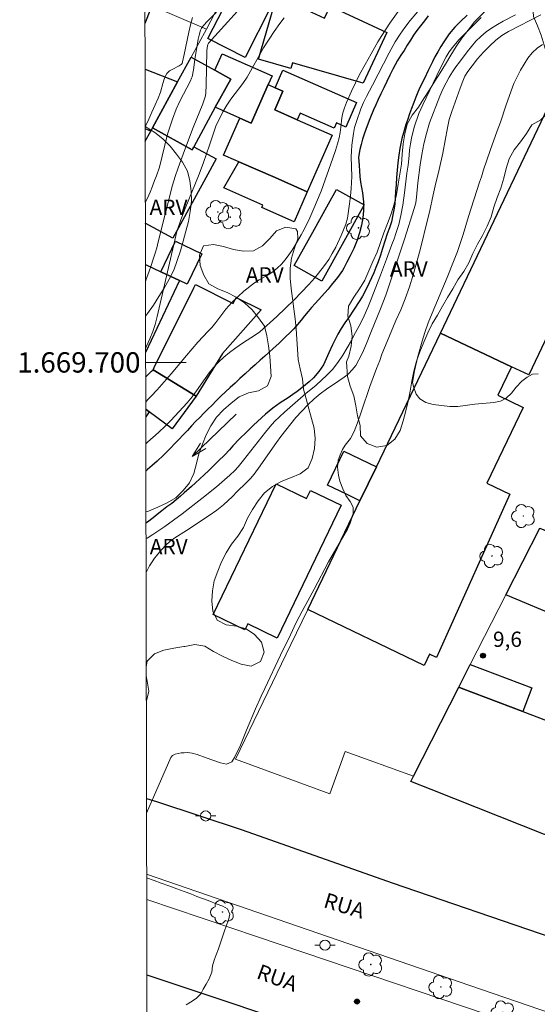
# Model space of a CAD drawing. Units: metres. Extents: x 277331 to 277846, y 1669344 to 1669908.
# Drawn here: x 277334 to 277385, y 1669637 to 1669734 of the extents above; entities that cross this region are included whole.
import ezdxf
from ezdxf.enums import TextEntityAlignment as Align

# ---------------------------------------------------------------- set-up
doc = ezdxf.new("R2010")
doc.units = ezdxf.units.M
doc.header["$MEASUREMENT"] = 0
for name, color, linetype, lineweight in [('Articulacao', 7, 'Continuous', 18), ('Edificacoes', 7, 'Continuous', 30), ('Malha_Coordenadas', 7, 'Continuous', 15), ('Muro_Grade', 8, 'Continuous', 20), ('Pavimentacao_Asfaltica_Mfio', 10, 'Continuous', 30), ('Poste', 7, 'Continuous', 9), ('Rio_Perene', 5, 'Continuous', 25), ('Separ_Fisico_Canteiro_Mureta', 10, 'Continuous', 15), ('Topon_de_Vias', 7, 'Continuous', 9), ('Topon_Rio_Perene', 5, 'Continuous', 9)]:
    doc.layers.add(name, color=color, linetype=linetype, lineweight=lineweight)
for name, color, linetype, lineweight, true_color in [('Arvores_Isoladas', 7, 'Continuous', 18, 0x00ff33), ('Curvas_Intermediarias', 7, 'Continuous', 9, 0x783c14), ('Curvas_Mestras', 7, 'Continuous', 20, 0x783c14), ('Pto_Cotado', 7, 'Continuous', 9, 0x783c14), ('Topon_Pto_Cotado', 7, 'Continuous', 9, 0x783c14), ('Topon_Vegetacao', 7, 'Continuous', 9, 0x00ff33), ('Vegetacao', 7, 'Orla8', 9, 0x00ff33)]:
    doc.layers.add(name, color=color, linetype=linetype, lineweight=lineweight, true_color=true_color)
doc.styles.add('Arial', font='arial.ttf', dxfattribs={"height": 1.5})
doc.styles.get("Standard").update_dxf_attribs({"font": 'arial.ttf'})
doc.linetypes.add('Orla8', pattern='A,6,-0.5,["V",Standard,S=1,R=0,X=-0.5,Y=-1],-0.5,6,-0.5,["V",Standard,S=1,R=0,X=-0.5,Y=-1],-0.5', length=14)

# ---------------------------------------------------------------- blocks, each defined once
blk = doc.blocks.new('Seta')
at = {"layer": 'Topon_Rio_Perene'}
for points in [[(-6, 0), (0, 0)], [(-1.5, 0.375), (0, 0), (-1.5, -0.375)]]:
    blk.add_lwpolyline(points, dxfattribs=at)
blk = doc.blocks.new('Poste')
at = {"layer": 'Poste'}
for points in [[(-0.5, 0), (-1, 0)], [(0.5, 0), (1, 0)]]:
    blk.add_lwpolyline(points, dxfattribs=at)
blk.add_lwpolyline([(0, 0.5, 1), (0, -0.5, 1)], format="xyb", close=True, dxfattribs=at)
blk = doc.blocks.new('Arvore')
at = {"layer": 'Arvores_Isoladas'}
blk.add_lwpolyline([(-0.718, 0.493, 0.872324), (-0.722, -0.551, 0.862983), (0.284, -0.827, 0.900105), (0.89, 0.029, 0.863155), (0.262, 0.861, 0.882486)], format="xyb", close=True, dxfattribs=at)
blk.add_circle((0, 0), 0.0286, dxfattribs=at)
blk = doc.blocks.new('Cotas')
at = {"layer": 'Pto_Cotado'}
blk.add_hatch(color=256, dxfattribs=at).paths.add_polyline_path([(0, 0.24, 1), (0, -0.24, 1)])
at = {"layer": 'Pto_Cotado', "lineweight": -3}
blk.add_lwpolyline([(0, -0.24, -1), (0, 0.24, -1)], format="xyb", close=True, dxfattribs=at)

msp = doc.modelspace()

# ---------------------------------------------------------------- linework, layer by layer
at = {"layer": 'Articulacao', "flags": 128}
msp.add_lwpolyline([(277346.293, 1669903.173), (277828.288, 1669904.153), (277829.404, 1669349.884), (277347.433, 1669348.903), (277346.293, 1669903.173)], close=True, dxfattribs=at)
at = {"layer": 'Curvas_Intermediarias', "flags": 128}
for points, elevation in [([(277346.679, 1669715.729), (277346.885, 1669716.149), (277347.159, 1669716.738), (277347.402, 1669717.332), (277347.601, 1669717.865), (277347.77, 1669718.337), (277348.068, 1669719.203), (277348.872, 1669722.422), (277349.362, 1669723.909), (277349.731, 1669724.886), (277350.073, 1669725.691), (277351.111, 1669727.663), (277351.232, 1669727.937), (277351.276, 1669728.079), (277351.411, 1669728.754), (277351.561, 1669729.783), (277351.886, 1669731.761), (277351.967, 1669732.165), (277352.097, 1669732.665), (277352.202, 1669732.855), (277352.408, 1669733.112), (277352.807, 1669733.545), (277354.454, 1669735.239)], 11), ([(277374.381, 1669735.58), (277372.727, 1669733.617), (277372.18, 1669732.915), (277371.732, 1669732.264), (277371.235, 1669731.496), (277370.644, 1669730.421), (277369.002, 1669727.253), (277368.43, 1669726.119), (277368.144, 1669725.532), (277367.877, 1669724.925), (277367.429, 1669723.685), (277367.255, 1669723.084), (277367.136, 1669722.502), (277366.975, 1669721.364), (277366.937, 1669720.775), (277366.925, 1669720.198), (277366.975, 1669718.285), (277366.925, 1669717.106), (277366.862, 1669716.373), (277366.769, 1669715.595), (277366.551, 1669714.175), (277366.383, 1669713.581), (277366.178, 1669713.026), (277365.942, 1669712.478), (277365.395, 1669711.317), (277365.059, 1669710.705), (277364.711, 1669710.119), (277364.306, 1669709.526), (277363.349, 1669708.304), (277362.752, 1669707.655), (277361.315, 1669706.142), (277359.612, 1669704.521), (277357.945, 1669703.004), (277357.504, 1669702.7), (277356.241, 1669701.894), (277355.582, 1669701.428), (277354.966, 1669700.969), (277354.394, 1669700.503), (277353.872, 1669700.01), (277353.399, 1669699.504), (277352.97, 1669698.977), (277352.56, 1669698.418), (277351.727, 1669697.208), (277351.273, 1669696.616), (277350.782, 1669696.038), (277349.177, 1669694.284), (277348.617, 1669693.7), (277348.058, 1669693.168), (277347.649, 1669692.81), (277347.467, 1669692.657), (277346.889, 1669692.145), (277346.728, 1669691.981)], 7), ([(277346.719, 1669696.104), (277346.913, 1669696.31), (277347.378, 1669696.803), (277347.712, 1669697.158), (277347.849, 1669697.303), (277349.218, 1669698.862), (277350.731, 1669700.677), (277351.853, 1669701.973), (277352.863, 1669703.085), (277353.216, 1669703.446), (277353.613, 1669703.933), (277354.592, 1669705.235), (277355.187, 1669705.893), (277355.794, 1669706.485), (277356.364, 1669706.985), (277357.43, 1669707.827), (277357.889, 1669708.117), (277358.756, 1669708.604), (277359.209, 1669708.913), (277359.649, 1669709.249), (277360.058, 1669709.644), (277360.442, 1669710.091), (277360.789, 1669710.564), (277361.118, 1669711.044), (277361.421, 1669711.538), (277361.998, 1669712.531), (277362.289, 1669713.063), (277362.847, 1669714.207), (277363.164, 1669714.898), (277363.982, 1669716.831), (277365.117, 1669720.085), (277365.365, 1669720.821), (277365.564, 1669721.479), (277365.725, 1669722.083), (277365.837, 1669722.609), (277365.911, 1669723.109), (277366.011, 1669724.029), (277366.104, 1669724.522), (277366.247, 1669725.028), (277366.445, 1669725.554), (277366.947, 1669726.652), (277367.747, 1669728.289), (277368.287, 1669729.295), (277368.876, 1669730.341), (277369.545, 1669731.511), (277369.923, 1669732.136), (277370.704, 1669733.333), (277371.523, 1669734.503)], 8), ([(277383.069, 1669734.159), (277381.861, 1669733.547), (277381.291, 1669733.218), (277380.721, 1669732.862), (277380.182, 1669732.474), (277379.661, 1669732.04), (277379.184, 1669731.56), (277378.329, 1669730.52), (277377.554, 1669729.501), (277377.201, 1669729.034), (277376.872, 1669728.554), (277376.562, 1669728.041), (277376.252, 1669727.489), (277375.936, 1669726.851), (277375.638, 1669726.167), (277374.627, 1669723.531), (277374.311, 1669722.512), (277374.063, 1669721.487), (277373.852, 1669720.448), (277373.696, 1669719.429), (277373.466, 1669717.648), (277373.354, 1669716.254), (277373.261, 1669715.67), (277373.112, 1669715.117), (277372.157, 1669712.12), (277370.327, 1669706.604), (277369.8, 1669705.256), (277368.851, 1669702.935), (277368.429, 1669701.844), (277368.045, 1669700.95), (277367.685, 1669700.24), (277367.363, 1669699.701), (277367.022, 1669699.26), (277366.662, 1669698.891), (277366.229, 1669698.549), (277365.714, 1669698.174), (277364.5, 1669697.371), (277363.868, 1669696.911), (277363.267, 1669696.404), (277362.653, 1669695.819), (277362.052, 1669695.194), (277361.494, 1669694.588), (277360, 1669692.701), (277359.573, 1669692.129), (277359.17, 1669691.557), (277357.98, 1669689.821), (277357.391, 1669689.025), (277357.007, 1669688.591), (277356.591, 1669688.163), (277355.68, 1669687.288), (277355.24, 1669686.834), (277354.366, 1669685.999), (277353.716, 1669685.492), (277352.96, 1669684.952), (277350.741, 1669683.491), (277349.57, 1669682.748), (277349.106, 1669682.399), (277348.709, 1669682.044), (277348.312, 1669681.623), (277347.897, 1669681.156), (277347.5, 1669680.629), (277347.472, 1669680.585), (277347.104, 1669679.998), (277346.754, 1669679.349)], 8), ([(277385.569, 1669734.167), (277382.384, 1669732.521), (277381.74, 1669732.139), (277381.133, 1669731.679), (277380.531, 1669731.119), (277379.918, 1669730.481), (277379.335, 1669729.824), (277378.796, 1669729.159), (277378.375, 1669728.594), (277378.083, 1669728.14), (277377.903, 1669727.634), (277377.624, 1669726.943), (277376.799, 1669724.675), (277376.563, 1669723.873), (277376.371, 1669723.065), (277375.912, 1669720.567), (277375.558, 1669718.97), (277375.161, 1669717.353), (277374.993, 1669716.465), (277374.621, 1669714.769), (277374.447, 1669714.151), (277373.683, 1669711.068), (277373.026, 1669708.61), (277372.653, 1669707.426), (277372.238, 1669706.25), (277371.785, 1669705.165), (277371.308, 1669704.106), (277370.446, 1669702.062), (277369.943, 1669700.819), (277369.732, 1669700.201), (277369.398, 1669699.386), (277368.746, 1669697.63), (277367.946, 1669695.218), (277367.543, 1669694.054), (277367.214, 1669693.206), (277366.861, 1669692.516), (277366.34, 1669691.858), (277366.074, 1669691.431), (277365.826, 1669690.918), (277365.652, 1669690.379), (277365.584, 1669689.702), (277365.67, 1669688.926), (277365.818, 1669688.335), (277366.084, 1669687.566), (277366.4, 1669686.916), (277366.809, 1669686.325), (277367.106, 1669685.773), (277367.112, 1669685.175), (277367.062, 1669684.912), (277366.814, 1669684.189), (277366.541, 1669683.61), (277366.2, 1669682.986), (277364.687, 1669680.408), (277363.286, 1669677.712), (277362.672, 1669676.574), (277362.09, 1669675.549), (277361.519, 1669674.431), (277360.955, 1669673.228), (277359.975, 1669671.216), (277358.444, 1669667.935), (277358.078, 1669667.192), (277357.514, 1669665.949), (277356.621, 1669663.845), (277356.031, 1669662.392), (277355.449, 1669661.183), (277355.182, 1669660.742), (277354.662, 1669660.505), (277354.057, 1669660.634), (277352.68, 1669661.147), (277351.793, 1669661.447), (277351.296, 1669661.596), (277351.047, 1669661.64), (277350.8, 1669661.651), (277350.512, 1669661.64), (277350.204, 1669661.616), (277349.896, 1669661.569), (277349.61, 1669661.487), (277349.364, 1669661.359), (277349.179, 1669661.174), (277346.802, 1669655.696)], 9), ([(277351.32, 1669733.896), (277351.121, 1669733.19), (277350.952, 1669732.47), (277350.511, 1669730.278), (277350.348, 1669729.554), (277350.295, 1669729.393), (277350.196, 1669729.265), (277350.019, 1669729.154), (277349.252, 1669728.77), (277349.072, 1669728.659), (277348.922, 1669728.537), (277348.791, 1669728.393), (277348.623, 1669728.106), (277348.521, 1669727.84), (277348.396, 1669727.427), (277348.175, 1669726.544), (277347.939, 1669725.957), (277347.665, 1669725.316), (277347.329, 1669724.593), (277347.024, 1669723.905), (277346.687, 1669723.208), (277346.664, 1669723.166)], 12), ([(277346.708, 1669701.431), (277346.801, 1669701.609), (277347.118, 1669702.311), (277347.43, 1669703.033), (277347.642, 1669703.71), (277347.853, 1669704.519), (277349.783, 1669712.854), (277350.163, 1669714.002), (277350.592, 1669715.136), (277351.981, 1669718.506), (277352.414, 1669719.639), (277353.006, 1669721.352), (277353.606, 1669723.208), (277354.301, 1669724.628), (277354.685, 1669725.285), (277355.082, 1669725.864), (277356.284, 1669727.416), (277356.681, 1669728.021), (277358.305, 1669730.901), (277359.353, 1669732.526), (277359.892, 1669733.295), (277360.344, 1669733.88)], 9), ([(277346.747, 1669682.657), (277346.863, 1669682.738), (277347.41, 1669683.1), (277347.51, 1669683.158), (277348.592, 1669683.861), (277350.308, 1669685.129), (277352.223, 1669686.617), (277353.678, 1669687.782), (277354.99, 1669688.916), (277355.488, 1669689.37), (277355.824, 1669689.746), (277356.334, 1669690.383), (277358.504, 1669693.147), (277358.952, 1669693.693), (277359.381, 1669694.18), (277359.859, 1669694.653), (277360.363, 1669695.113), (277362.465, 1669696.928), (277363.479, 1669697.763), (277364.536, 1669698.735), (277365.077, 1669699.313), (277365.605, 1669699.996), (277366.109, 1669700.718), (277366.942, 1669702.164), (277367.191, 1669702.66), (277367.832, 1669703.839), (277368.192, 1669704.583), (277368.553, 1669705.391), (277368.895, 1669706.207), (277369.492, 1669707.813), (277369.809, 1669708.589), (277370.406, 1669710.155), (277370.922, 1669711.572), (277371.152, 1669712.153), (277371.32, 1669712.669), (277371.588, 1669713.55), (277371.799, 1669714.426), (277372.005, 1669715.453), (277372.173, 1669716.676), (277372.384, 1669718.6), (277372.508, 1669719.385), (277372.614, 1669720.334), (277372.658, 1669720.89), (277372.733, 1669721.466), (277372.845, 1669722.041), (277373.106, 1669723.113), (277373.572, 1669724.477), (277373.952, 1669725.306), (277375.662, 1669728.873), (277376.265, 1669730.026), (277376.563, 1669730.521), (277376.868, 1669730.957), (277377.502, 1669731.698), (277378.305, 1669732.535), (277379.685, 1669733.884)], 7), ([(277346.815, 1669649.356), (277347.553, 1669649.078), (277348.251, 1669648.817), (277349.006, 1669648.556), (277349.777, 1669648.265), (277350.498, 1669648.004), (277351.164, 1669647.755), (277351.756, 1669647.512), (277352.388, 1669647.275), (277353.019, 1669647.039), (277353.645, 1669646.796), (277354.294, 1669646.553), (277354.752, 1669646.31), (277354.986, 1669645.764), (277354.863, 1669645.168), (277354.661, 1669644.681), (277354.437, 1669644.049), (277354.218, 1669643.35), (277353.87, 1669642.353), (277353.663, 1669641.788), (277353.466, 1669641.247), (277353.293, 1669640.693), (277353.219, 1669640.055), (277352.956, 1669639.429), (277352.67, 1669638.9), (277352.373, 1669638.407), (277352.149, 1669637.945), (277351.696, 1669637.477), (277351.125, 1669637.136), (277350.683, 1669636.862)], 9)]:
    msp.add_lwpolyline(points, dxfattribs=dict(at, elevation=elevation))
at = {"layer": 'Curvas_Mestras', "elevation": 10, "flags": 128}
for points in [[(277346.695, 1669707.921), (277346.777, 1669708.179), (277347.02, 1669708.877), (277347.257, 1669709.53), (277347.462, 1669710.148), (277347.649, 1669710.746), (277347.817, 1669711.271), (277347.96, 1669711.861), (277349.348, 1669717.419), (277349.62, 1669718.276), (277349.912, 1669719.127), (277350.536, 1669720.818), (277351.395, 1669723.09), (277352.32, 1669725.424), (277352.594, 1669726.194), (277352.641, 1669726.479), (277352.667, 1669727.248), (277352.719, 1669730.621), (277352.748, 1669730.928), (277352.813, 1669731.257), (277352.891, 1669731.377), (277356.989, 1669735.943)], [(277385.309, 1669698.885), (277384.733, 1669698.832), (277384.219, 1669698.556), (277383.705, 1669698.15), (277383.148, 1669697.579), (277382.683, 1669696.99), (277382.138, 1669696.485), (277381.605, 1669696.176), (277380.924, 1669696.063), (277379.085, 1669695.903), (277377.407, 1669695.666), (277376.627, 1669695.67), (277374.993, 1669695.859), (277374.256, 1669696.054), (277373.681, 1669696.408), (277373.31, 1669696.888), (277373.075, 1669697.541), (277372.939, 1669698.038), (277373.138, 1669699.182), (277373.479, 1669700.57), (277373.901, 1669702.097), (277374.174, 1669702.94), (277374.497, 1669703.875), (277374.869, 1669704.838), (277376.369, 1669708.359), (277377.051, 1669710.072), (277377.367, 1669710.909), (277377.932, 1669712.575), (277378.44, 1669714.326), (277379.538, 1669717.718), (277379.724, 1669718.245), (277379.929, 1669718.936), (277380.568, 1669720.813), (277381.281, 1669722.744), (277381.591, 1669723.627), (277382.118, 1669725.227), (277382.639, 1669726.702), (277382.918, 1669727.408), (277383.228, 1669728.081), (277383.55, 1669728.714), (277383.91, 1669729.322), (277384.288, 1669729.897), (277384.722, 1669730.427), (277385.205, 1669730.879), (277385.731, 1669731.246)]]:
    msp.add_lwpolyline(points, dxfattribs=at)
at = {"layer": 'Edificacoes', "flags": 128}
for points in [[(277355.385, 1669736.813), (277359.029, 1669734.948), (277356.483, 1669729.975), (277352.839, 1669731.84)], [(277364.866, 1669735.025), (277370.426, 1669732.425), (277368.103, 1669727.457), (277361.151, 1669729.457), (277360.99, 1669728.897), (277357.819, 1669729.809), (277359.61, 1669736.035), (277364.311, 1669733.838)], [(277389.546, 1669731.969), (277399.198, 1669727.374), (277396.552, 1669721.815), (277394.506, 1669722.789), (277394.051, 1669721.833), (277394.703, 1669721.523), (277391.836, 1669715.499), (277392.24, 1669715.307), (277384.366, 1669698.765), (277382.678, 1669699.569), (277375.702, 1669702.889)], [(277355.088, 1669727.848), (277353.507, 1669728.711), (277354.222, 1669730.338), (277359.142, 1669728.174), (277358.759, 1669727.302), (277357.093, 1669723.515), (277355.976, 1669724.006), (277353.56, 1669725.069)], [(277355.088, 1669727.848), (277353.56, 1669725.069), (277351.456, 1669721.198), (277351.295, 1669720.903), (277347.381, 1669723.04), (277349.861, 1669727.582), (277351.174, 1669729.986), (277353.507, 1669728.711)], [(277360.208, 1669728.723), (277367.454, 1669725.537), (277366.395, 1669723.128), (277365.47, 1669723.534), (277365.248, 1669723.028), (277361.9, 1669724.5), (277361.615, 1669723.854), (277359.408, 1669724.824), (277360.216, 1669726.661), (277359.45, 1669726.998)], [(277355.574, 1669719.853), (277354.381, 1669720.378), (277355.976, 1669724.006), (277357.093, 1669723.515), (277358.759, 1669727.302), (277359.45, 1669726.998), (277360.216, 1669726.661), (277359.408, 1669724.824), (277361.615, 1669723.854), (277365.061, 1669722.339), (277362.608, 1669716.76), (277359.431, 1669718.157), (277355.891, 1669719.714)], [(277355.891, 1669719.714), (277359.431, 1669718.157), (277362.608, 1669716.76), (277361.316, 1669713.821), (277358.139, 1669715.217), (277358.248, 1669715.464), (277354.39, 1669717.16)], [(277363.147, 1669712.802), (277364.701, 1669715.597), (277365.479, 1669716.996), (277368.205, 1669715.48), (277364.045, 1669707.998), (277361.319, 1669709.514)], [(277348.217, 1669708.905), (277349.645, 1669711.914), (277352.237, 1669710.684), (277350.809, 1669707.675), (277350.054, 1669708.034)], [(277351.455, 1669707.337), (277351.613, 1669707.655), (277355.334, 1669705.805), (277355.621, 1669706.382), (277358.085, 1669705.157), (277354.271, 1669700.866), (277351.697, 1669696.67), (277347.448, 1669699.276), (277347.562, 1669699.506)], [(277375.702, 1669702.889), (277382.678, 1669699.569), (277381.323, 1669696.766), (277383.833, 1669695.553), (277380.25, 1669688.139), (277382.497, 1669687.053), (277375.602, 1669671.665), (277375.298, 1669670.986), (277374.624, 1669671.312), (277374.09, 1669670.208), (277362.664, 1669675.729), (277367.781, 1669686.41), (277369.391, 1669689.742)], [(277364.592, 1669687.95), (277366.203, 1669691.283), (277369.391, 1669689.742), (277367.781, 1669686.41), (277366.444, 1669687.055)], [(277365.925, 1669685.981), (277359.65, 1669672.908), (277356.752, 1669674.299), (277356.471, 1669673.715), (277353.362, 1669675.207), (277359.539, 1669688.076), (277362.539, 1669686.636), (277362.918, 1669687.425)], [(277385.456, 1669683.709), (277390.796, 1669681.479), (277395.902, 1669679.347), (277393.079, 1669672.585), (277382.121, 1669677.161)], [(277383.79, 1669665.681), (277377.745, 1669667.984), (277377.495, 1669668.079), (277378.63, 1669670.308), (277384.675, 1669668.005)], [(277377.495, 1669668.079), (277377.745, 1669667.984), (277383.79, 1669665.681), (277393.511, 1669661.977), (277389.856, 1669654.176), (277388.967, 1669654.043), (277385.906, 1669653.585), (277374.776, 1669658.019), (277372.776, 1669658.816), (277373.039, 1669659.334)]]:
    msp.add_lwpolyline(points, close=True, dxfattribs=at)
for points in [[(277347.181, 1669734.708), (277346.643, 1669733.323)], [(277346.652, 1669728.829), (277349.861, 1669727.582), (277347.381, 1669723.04), (277347.213, 1669722.733), (277346.664, 1669722.971)], [(277346.667, 1669721.733), (277347.213, 1669722.733), (277347.381, 1669723.04), (277351.295, 1669720.903), (277351.456, 1669721.198)], [(277351.456, 1669721.198), (277353.646, 1669720.002), (277352.621, 1669718.126), (277349.383, 1669712.197), (277346.683, 1669713.671)], [(277346.691, 1669709.629), (277348.217, 1669708.905), (277350.054, 1669708.034), (277346.709, 1669700.984)], [(277346.714, 1669698.541), (277347.306, 1669699.133)], [(277347.306, 1669699.133), (277347.448, 1669699.276), (277351.697, 1669696.67), (277349.325, 1669693.478), (277347.063, 1669695.148), (277346.721, 1669695.401)], [(277346.721, 1669695.401), (277347.063, 1669695.148), (277346.722, 1669694.664)]]:
    msp.add_lwpolyline(points, dxfattribs=at)
at = {"layer": 'Malha_Coordenadas', "flags": 128}
msp.add_lwpolyline([(277346.711, 1669700), (277350.711, 1669700)], dxfattribs=at)
at = {"layer": 'Muro_Grade', "flags": 128}
for points in [[(277352.684, 1669732.751), (277358.383, 1669743.767)], [(277346.639, 1669735.344), (277352.684, 1669732.751)], [(277352.684, 1669732.751), (277351.174, 1669729.986), (277349.861, 1669727.582), (277347.381, 1669723.04), (277347.213, 1669722.733), (277346.664, 1669722.971)], [(277373.039, 1669659.334), (277366.343, 1669661.746), (277364.825, 1669657.592), (277355.552, 1669661.012), (277360.988, 1669672.261), (277362.664, 1669675.729), (277367.781, 1669686.41), (277369.391, 1669689.742), (277375.702, 1669702.889), (277389.546, 1669731.969), (277389.641, 1669732.169)], [(277385.456, 1669683.709), (277382.121, 1669677.161), (277378.63, 1669670.308), (277377.495, 1669668.079)], [(277373.039, 1669659.334), (277377.495, 1669668.079)], [(277393.511, 1669661.977), (277383.79, 1669665.681), (277377.745, 1669667.984), (277377.495, 1669668.079)], [(277393.511, 1669661.977), (277389.856, 1669654.176), (277388.967, 1669654.043), (277385.906, 1669653.585), (277374.776, 1669658.019), (277372.776, 1669658.816), (277373.039, 1669659.334)]]:
    msp.add_lwpolyline(points, dxfattribs=at)
at = {"layer": 'Pavimentacao_Asfaltica_Mfio', "flags": 128}
for points in [[(277346.799, 1669657.125), (277347.771, 1669656.828), (277356.199, 1669654.065), (277370.945, 1669648.847), (277386.626, 1669643.483), (277387.537, 1669643.402), (277388.284, 1669643.741), (277388.859, 1669644.393), (277397.212, 1669660.151), (277406.674, 1669677.892), (277420.04, 1669703.134), (277430.995, 1669722.986), (277437.4, 1669735.019)], [(277346.835, 1669639.815), (277355.468, 1669636.914), (277384.723, 1669626.999), (277430.109, 1669611.733), (277442.08, 1669607.644), (277442.394, 1669607.437), (277442.711, 1669607.14), (277442.905, 1669606.827), (277443.023, 1669606.437), (277443.09, 1669605.976), (277443.104, 1669605.518), (277443.049, 1669605.038), (277442.948, 1669604.523), (277437.521, 1669590.832)]]:
    msp.add_lwpolyline(points, dxfattribs=at)
at = {"layer": 'Rio_Perene', "flags": 128}
for points in [[(277374.492, 1669734.07), (277374.113, 1669733.575), (277373.734, 1669733.093), (277373.385, 1669732.629), (277373.056, 1669732.158), (277372.738, 1669731.672), (277372.427, 1669731.179), (277372.11, 1669730.668), (277371.812, 1669730.2), (277371.464, 1669729.671), (277371.028, 1669728.831), (277370.724, 1669728.227), (277370.419, 1669727.609), (277370.133, 1669726.997), (277369.835, 1669726.386), (277369.574, 1669725.824), (277369.338, 1669725.301), (277369.126, 1669724.828), (277368.741, 1669723.947), (277368.387, 1669722.978), (277368.194, 1669722.432), (277368.033, 1669721.93), (277367.897, 1669721.427), (277367.772, 1669720.922), (277367.636, 1669720.157), (277367.687, 1669719.366), (277367.725, 1669718.826), (277367.769, 1669718.265), (277367.85, 1669717.702), (277367.938, 1669717.185), (277368.02, 1669716.662), (277368.132, 1669715.789), (277368.127, 1669714.942), (277368.065, 1669714.224), (277367.923, 1669713.479), (277367.743, 1669712.735), (277367.513, 1669712.008), (277367.178, 1669711.189), (277366.83, 1669710.475), (277366.5, 1669709.859), (277366.196, 1669709.255), (277366.077, 1669709.032), (277365.586, 1669708.334), (277364.964, 1669707.598), (277364.641, 1669707.212), (277364.317, 1669706.825), (277363.701, 1669706.148), (277363.365, 1669705.775), (277363.023, 1669705.382), (277362.693, 1669704.989), (277362.339, 1669704.572), (277361.99, 1669704.16), (277361.629, 1669703.736), (277361.269, 1669703.312), (277360.877, 1669702.897), (277360.509, 1669702.533), (277359.8, 1669701.868), (277359.252, 1669701.363), (277358.829, 1669700.97), (277358.425, 1669700.621), (277357.971, 1669700.209), (277357.473, 1669699.754), (277356.981, 1669699.319), (277356.49, 1669698.87), (277355.985, 1669698.422), (277355.506, 1669697.973), (277355.015, 1669697.537), (277354.548, 1669697.1), (277354.094, 1669696.676), (277353.658, 1669696.23), (277353.248, 1669695.809), (277352.831, 1669695.395), (277352.426, 1669694.994), (277352.028, 1669694.599), (277351.63, 1669694.19), (277351.232, 1669693.755), (277350.815, 1669693.315), (277350.398, 1669692.875), (277349.969, 1669692.436), (277349.564, 1669691.995), (277349.185, 1669691.592), (277348.824, 1669691.234), (277348.469, 1669690.881), (277347.834, 1669690.304), (277347.343, 1669689.881), (277346.901, 1669689.469), (277346.733, 1669689.315)], [(277378.324, 1669734.112), (277377.673, 1669733.501), (277377.091, 1669732.937), (277376.564, 1669732.3), (277376.025, 1669731.505), (277375.727, 1669731.033), (277375.424, 1669730.527), (277375.151, 1669730.029), (277374.909, 1669729.549), (277374.5, 1669728.683), (277374.122, 1669727.889), (277373.682, 1669727.016), (277373.471, 1669726.556), (277373.273, 1669726.084), (277373.062, 1669725.533), (277372.851, 1669724.968), (277372.665, 1669724.417), (277372.492, 1669723.892), (277372.306, 1669723.38), (277372.045, 1669722.579), (277371.89, 1669722.021), (277371.692, 1669721.024), (277371.605, 1669720.355), (277371.5, 1669719.626), (277371.425, 1669718.905), (277371.388, 1669718.183), (277371.332, 1669717.481), (277371.282, 1669716.811), (277371.245, 1669716.168), (277371.202, 1669715.558), (277371.121, 1669714.987), (277371.028, 1669714.495), (277370.873, 1669713.806), (277370.681, 1669713.222), (277370.451, 1669712.625), (277370.228, 1669711.916), (277370.011, 1669711.201), (277369.807, 1669710.525), (277369.577, 1669709.888), (277369.348, 1669709.317), (277369.137, 1669708.805), (277368.914, 1669708.306), (277368.678, 1669707.807), (277368.461, 1669707.341), (277368.046, 1669706.508), (277367.761, 1669706.075), (277367.135, 1669705.123), (277366.726, 1669704.493), (277366.298, 1669703.882), (277365.927, 1669703.318), (277365.598, 1669702.773), (277365.332, 1669702.241), (277365.096, 1669701.742), (277364.724, 1669700.942), (277364.47, 1669700.357), (277364.191, 1669699.76), (277363.732, 1669699.117), (277363.206, 1669698.493), (277362.797, 1669698.086), (277362.065, 1669697.495), (277361.613, 1669697.147), (277361.179, 1669696.832), (277360.733, 1669696.53), (277359.946, 1669696.011), (277359.209, 1669695.505), (277358.484, 1669694.907), (277358.112, 1669694.553), (277357.721, 1669694.192), (277357.331, 1669693.817), (277356.618, 1669693.154), (277355.937, 1669692.498), (277355.28, 1669691.789), (277354.951, 1669691.401), (277354.493, 1669690.915), (277353.836, 1669690.285), (277353.414, 1669689.852), (277352.937, 1669689.386), (277352.466, 1669688.965), (277352.026, 1669688.552), (277351.623, 1669688.177), (277351.233, 1669687.816), (277350.514, 1669687.173), (277350.136, 1669686.838), (277349.715, 1669686.483), (277349.275, 1669686.135), (277348.81, 1669685.8), (277348.32, 1669685.426), (277347.856, 1669685.052), (277347.459, 1669684.736), (277346.895, 1669684.309), (277346.744, 1669684.19)]]:
    msp.add_lwpolyline(points, dxfattribs=at)
at = {"layer": 'Separ_Fisico_Canteiro_Mureta', "flags": 128}
msp.add_lwpolyline([(277346.82, 1669647.207), (277357.707, 1669643.549), (277386.964, 1669633.634), (277432.358, 1669618.365), (277464.779, 1669607.29), (277470.144, 1669605.497), (277470.768, 1669607.09), (277415.066, 1669626.258), (277378.581, 1669638.763), (277346.815, 1669649.701)], dxfattribs=at)
at = {"layer": 'Vegetacao', "flags": 128}
msp.add_lwpolyline([(277366.456, 1669700.052), (277366.685, 1669700.626), (277366.926, 1669701.597), (277367.022, 1669702.592), (277366.871, 1669703.581), (277366.596, 1669704.543), (277366.667, 1669705.541), (277367.178, 1669706.401), (277367.75, 1669707.222), (277368.247, 1669708.09), (277368.659, 1669709.001), (277369.047, 1669709.923), (277369.466, 1669710.832), (277369.784, 1669711.78), (277370.132, 1669712.718), (277370.496, 1669713.65), (277370.841, 1669714.589), (277371.156, 1669715.539), (277371.371, 1669716.516), (277371.532, 1669717.503), (277371.701, 1669718.489), (277371.851, 1669719.478), (277371.945, 1669720.474), (277372.044, 1669721.47), (277372.189, 1669722.459), (277372.436, 1669723.429), (277372.926, 1669724.301), (277373.529, 1669725.099), (277374.066, 1669725.943), (277374.607, 1669726.785), (277375.138, 1669727.633), (277375.68, 1669728.474), (277376.204, 1669729.326), (277376.724, 1669730.18), (277377.227, 1669731.045), (277377.801, 1669731.864), (277378.404, 1669732.663), (277379.019, 1669733.451), (277379.714, 1669734.171), (277380.435, 1669734.865), (277380.93, 1669735.734), (277381.182, 1669736.702), (277381.246, 1669737.701), (277380.879, 1669738.631), (277380.196, 1669739.362), (277379.293, 1669739.793), (277378.313, 1669739.994), (277377.343, 1669740.24), (277376.553, 1669740.853), (277375.955, 1669741.655), (277375.708, 1669742.625), (277375.749, 1669743.625), (277376.083, 1669744.567), (277376.596, 1669745.426), (277377.161, 1669746.252), (277377.858, 1669746.969), (277378.678, 1669747.543), (277379.506, 1669748.104), (277380.406, 1669748.541), (277381.347, 1669748.88), (277382.323, 1669749.099), (277383.321, 1669749.171), (277384.32, 1669749.219), (277385.317, 1669749.134), (277386.311, 1669749.017), (277387.294, 1669748.832), (277388.279, 1669748.657), (277389.271, 1669748.786), (277390.169, 1669749.227), (277390.989, 1669749.799), (277391.68, 1669750.523), (277392.305, 1669751.304), (277393.049, 1669751.972), (277393.674, 1669752.754), (277394.613, 1669753.098), (277395.606, 1669753.221), (277396.604, 1669753.146), (277397.583, 1669752.944), (277398.561, 1669752.733), (277399.538, 1669752.519), (277400.516, 1669752.305), (277401.499, 1669752.119), (277402.499, 1669752.126), (277403.499, 1669752.092), (277404.447, 1669751.774), (277405.392, 1669751.446), (277406.318, 1669751.065), (277407.263, 1669750.737), (277408.208, 1669750.41), (277409.154, 1669750.085), (277410.105, 1669749.773), (277411.088, 1669749.59), (277412.088, 1669749.558), (277413.088, 1669749.533), (277414.057, 1669749.284), (277414.993, 1669748.931), (277415.918, 1669748.549), (277416.843, 1669748.168), (277417.763, 1669747.776), (277418.686, 1669747.39), (277419.634, 1669747.072), (277420.598, 1669746.804), (277421.589, 1669746.669), (277422.59, 1669746.651), (277423.583, 1669746.534), (277424.519, 1669746.179), (277425.36, 1669745.638), (277425.721, 1669744.705), (277425.989, 1669743.741), (277426.523, 1669742.895), (277427.465, 1669742.559), (277428.46, 1669742.457), (277429.458, 1669742.53), (277430.254, 1669743.137), (277430.953, 1669743.852), (277431.821, 1669744.35), (277432.789, 1669744.601), (277433.789, 1669744.627), (277434.774, 1669744.451), (277435.735, 1669744.171), (277436.695, 1669743.892), (277437.553, 1669743.378), (277438.412, 1669742.864), (277438.915, 1669741.999), (277439.212, 1669741.044), (277439.271, 1669740.045), (277439.066, 1669739.066), (277438.632, 1669738.164), (277437.97, 1669737.415), (277437.178, 1669736.804), (277436.278, 1669736.367), (277435.291, 1669736.202), (277434.291, 1669736.197), (277433.305, 1669736.368), (277432.333, 1669736.606), (277431.358, 1669736.83), (277430.361, 1669736.903), (277429.361, 1669736.851), (277428.385, 1669736.635), (277427.429, 1669736.34), (277426.5, 1669735.969), (277425.595, 1669735.542), (277424.794, 1669734.943), (277423.997, 1669734.338), (277423.225, 1669733.702), (277422.4, 1669733.136), (277421.454, 1669732.81), (277420.454, 1669732.787), (277419.488, 1669733.047), (277418.53, 1669733.335), (277417.609, 1669733.725), (277416.721, 1669734.185), (277415.925, 1669734.792), (277415.109, 1669735.371), (277414.412, 1669736.088), (277413.63, 1669736.713), (277412.851, 1669737.34), (277412.043, 1669737.929), (277411.134, 1669738.348), (277410.152, 1669738.537), (277409.163, 1669738.686), (277408.164, 1669738.63), (277407.169, 1669738.523), (277406.171, 1669738.464), (277405.192, 1669738.254), (277404.281, 1669737.842), (277403.437, 1669737.305), (277402.633, 1669736.709), (277401.903, 1669736.025), (277401.295, 1669735.231), (277400.891, 1669734.315), (277400.91, 1669733.315), (277401.45, 1669732.473), (277402.307, 1669731.956), (277403.282, 1669731.736), (277404.271, 1669731.585), (277405.261, 1669731.438), (277406.211, 1669731.124), (277407.011, 1669730.524), (277407.56, 1669729.688), (277407.901, 1669728.747), (277408.127, 1669727.772), (277408.174, 1669726.773), (277407.919, 1669725.806), (277407.187, 1669725.125), (277406.213, 1669724.894), (277405.221, 1669725.024), (277404.252, 1669725.273), (277403.315, 1669725.624), (277402.434, 1669726.098), (277401.566, 1669726.595), (277400.635, 1669726.961), (277399.704, 1669727.328), (277398.761, 1669727.662), (277397.818, 1669727.996), (277396.88, 1669728.343), (277395.933, 1669728.665), (277394.979, 1669728.967), (277394.027, 1669729.273), (277393.107, 1669729.665), (277392.229, 1669730.146), (277391.381, 1669730.677), (277390.642, 1669731.351), (277390.095, 1669732.189), (277389.681, 1669733.099), (277389.364, 1669734.048), (277389.05, 1669734.998), (277388.711, 1669735.939), (277387.974, 1669736.616), (277386.981, 1669736.736), (277386.009, 1669736.498), (277385.224, 1669735.878), (277384.767, 1669734.988), (277384.827, 1669733.99), (277385.217, 1669733.068), (277385.605, 1669732.146), (277385.897, 1669731.189), (277386.185, 1669730.231), (277386.419, 1669729.258), (277386.659, 1669728.287), (277386.887, 1669727.313), (277387.038, 1669726.324), (277386.854, 1669725.341), (277386.29, 1669724.514), (277385.549, 1669723.843), (277384.687, 1669723.335), (277384.14, 1669722.498), (277383.566, 1669721.678), (277382.935, 1669720.902), (277382.463, 1669720.02), (277382.167, 1669719.065), (277381.907, 1669718.099), (277381.625, 1669717.139), (277381.262, 1669716.206), (277380.95, 1669715.256), (277380.666, 1669714.297), (277380.27, 1669713.378), (277379.816, 1669712.486), (277379.328, 1669711.613), (277378.885, 1669710.716), (277378.487, 1669709.798), (277377.984, 1669708.934), (277377.412, 1669708.113), (277376.915, 1669707.245), (277376.401, 1669706.386), (277375.909, 1669705.515), (277375.393, 1669704.658), (277374.878, 1669703.801), (277374.442, 1669702.9), (277374.049, 1669701.98), (277373.674, 1669701.053), (277373.344, 1669700.108), (277373.08, 1669699.144), (277372.884, 1669698.163), (277372.725, 1669697.175), (277372.521, 1669696.196), (277372.276, 1669695.226), (277372.033, 1669694.255), (277371.731, 1669693.302), (277371.2, 1669692.453), (277370.413, 1669691.836), (277369.424, 1669691.683), (277368.491, 1669692.041), (277367.825, 1669692.788), (277367.803, 1669693.788), (277367.526, 1669694.75), (277367.381, 1669695.74), (277367.17, 1669696.718), (277366.834, 1669697.66), (277366.57, 1669698.625)], close=True, dxfattribs=at)
for points in [[(277346.663, 1669723.224), (277346.777, 1669723.119), (277347.634, 1669722.603), (277348.407, 1669721.967), (277349.111, 1669721.257), (277349.739, 1669720.478), (277350.325, 1669719.667), (277350.83, 1669718.804), (277351.063, 1669717.831), (277351.187, 1669716.838), (277351.21, 1669715.838), (277351.102, 1669714.843), (277350.939, 1669713.857), (277350.68, 1669712.89), (277350.416, 1669711.925), (277350.145, 1669710.962), (277349.826, 1669710.014), (277349.475, 1669709.077), (277349.016, 1669708.189), (277348.538, 1669707.31), (277348.005, 1669706.463), (277347.478, 1669705.613), (277346.899, 1669704.797), (277346.702, 1669704.558)], [(277346.741, 1669685.305), (277346.996, 1669685.388), (277347.916, 1669685.782), (277348.825, 1669686.2), (277349.696, 1669686.693), (277350.406, 1669687.397), (277351.034, 1669688.176), (277351.437, 1669689.091), (277351.706, 1669690.055), (277351.941, 1669691.027), (277352.294, 1669691.963), (277352.673, 1669692.889), (277353.137, 1669693.775), (277353.695, 1669694.606), (277354.374, 1669695.341), (277355.123, 1669696.003), (277355.912, 1669696.618), (277356.838, 1669696.998), (277357.815, 1669697.211), (277358.687, 1669697.702), (277359.068, 1669698.627), (277358.999, 1669699.625), (277358.919, 1669700.622), (277358.794, 1669701.615), (277358.64, 1669702.603), (277358.392, 1669703.572), (277357.822, 1669704.394), (277357.17, 1669705.153), (277356.442, 1669705.839), (277355.626, 1669706.419), (277354.729, 1669706.861), (277353.802, 1669707.237), (277352.925, 1669707.718), (277352.429, 1669708.587), (277352.087, 1669709.527), (277352.014, 1669710.524), (277352.408, 1669711.444), (277353.4, 1669711.576), (277354.382, 1669711.384), (277355.344, 1669711.112), (277356.331, 1669710.947), (277357.331, 1669710.981), (277358.212, 1669711.455), (277358.917, 1669712.164), (277359.568, 1669712.924), (277360.501, 1669713.286), (277361.492, 1669713.123)], [(277361.492, 1669713.123), (277361.492, 1669713.123), (277361.646, 1669712.858), (277361.676, 1669712.156), (277361.331, 1669711.217), (277361.052, 1669710.256), (277360.932, 1669709.263), (277360.933, 1669708.263), (277361.014, 1669707.266), (277361.149, 1669706.274), (277361.267, 1669705.281), (277361.404, 1669704.29), (277361.518, 1669703.296), (277361.578, 1669702.298), (277361.642, 1669701.299), (277361.714, 1669700.301), (277361.911, 1669699.354), (277362.118, 1669698.375), (277362.221, 1669697.38), (277362.488, 1669696.416), (277362.754, 1669695.451), (277363.033, 1669694.491), (277363.282, 1669693.522), (277363.371, 1669692.525), (277363.32, 1669691.526), (277363.091, 1669690.552), (277362.7, 1669689.632), (277361.898, 1669689.034), (277360.968, 1669688.667), (277360.036, 1669688.302), (277359.168, 1669687.805), (277358.397, 1669687.167), (277357.767, 1669686.39), (277357.22, 1669685.552), (277356.721, 1669684.685), (277356.337, 1669683.762), (277355.771, 1669682.937), (277355.156, 1669682.148), (277354.646, 1669681.287), (277354.183, 1669680.4), (277353.795, 1669679.478), (277353.458, 1669678.536), (277353.276, 1669677.552), (277353.222, 1669676.554), (277353.312, 1669675.557), (277353.743, 1669674.654), (277354.639, 1669674.21), (277355.631, 1669674.079), (277356.594, 1669673.808), (277357.42, 1669673.244), (277358.091, 1669672.502), (277358.349, 1669671.535), (277357.994, 1669670.6), (277357.098, 1669670.155), (277356.117, 1669670.353), (277355.182, 1669670.708), (277354.271, 1669671.122), (277353.389, 1669671.594), (277352.534, 1669672.113), (277351.545, 1669672.262), (277350.559, 1669672.09), (277350.478, 1669672.076)], [(277350.478, 1669672.076), (277349.489, 1669671.922), (277348.51, 1669671.719), (277347.579, 1669671.353), (277346.866, 1669670.651), (277346.773, 1669670.088)], [(277346.775, 1669669.21), (277346.86, 1669668.676), (277347.043, 1669667.692), (277346.785, 1669666.726), (277346.78, 1669666.718)]]:
    msp.add_lwpolyline(points, dxfattribs=at)

# ---------------------------------------------------------------- block references
at = {"layer": 'Arvores_Isoladas'}
for p in [(277353.807, 1669714.782), (277355.034, 1669714.275), (277367.638, 1669713.227), (277383.844, 1669684.906), (277380.749, 1669680.977), (277354.268, 1669645.984), (277368.844, 1669640.821), (277375.736, 1669638.608), (277381.825, 1669636.106)]:
    msp.add_blockref('Arvore', p, dxfattribs=at)
at = {"layer": 'Poste'}
for p in [(277352.616, 1669655.425), (277364.345, 1669642.722)]:
    msp.add_blockref('Poste', p, dxfattribs=at)
at = {"layer": 'Pto_Cotado'}
for p in [(277379.878, 1669671.177, 9.575), (277367.49, 1669637.18, 9.19)]:
    msp.add_blockref('Cotas', p, dxfattribs=at)
at = {"layer": 'Topon_Rio_Perene', "rotation": 224.0135645226347}
msp.add_blockref('Seta', (277351.302, 1669690.749), dxfattribs=at)

# ---------------------------------------------------------------- texts
at = {"layer": 'Malha_Coordenadas', "style": 'Arial'}
msp.add_text('1.669.700', height=2, dxfattribs=at).set_placement((277346.211, 1669700), align=Align.MIDDLE_RIGHT)
at = {"layer": 'Topon_de_Vias', "style": 'Arial'}
for rotation, p in [(343.20242, (277364.102, 1669646.477)), (340.09059, (277357.513, 1669639.495))]:
    msp.add_text('RUA', height=1.5, rotation=rotation, dxfattribs=at).set_placement(p)
at = {"layer": 'Topon_Pto_Cotado', "style": 'Arial'}
msp.add_text('9,6', height=1.5, dxfattribs=at).set_placement((277380.859, 1669672.04, 9.575))
at = {"layer": 'Topon_Vegetacao', "style": 'Arial'}
for p in [(277347.105, 1669714.501), (277370.719, 1669708.44), (277356.562, 1669707.85), (277347.124, 1669681.151)]:
    msp.add_text('ARV', height=1.5, dxfattribs=at).set_placement(p)

doc.saveas('drawing.dxf')
